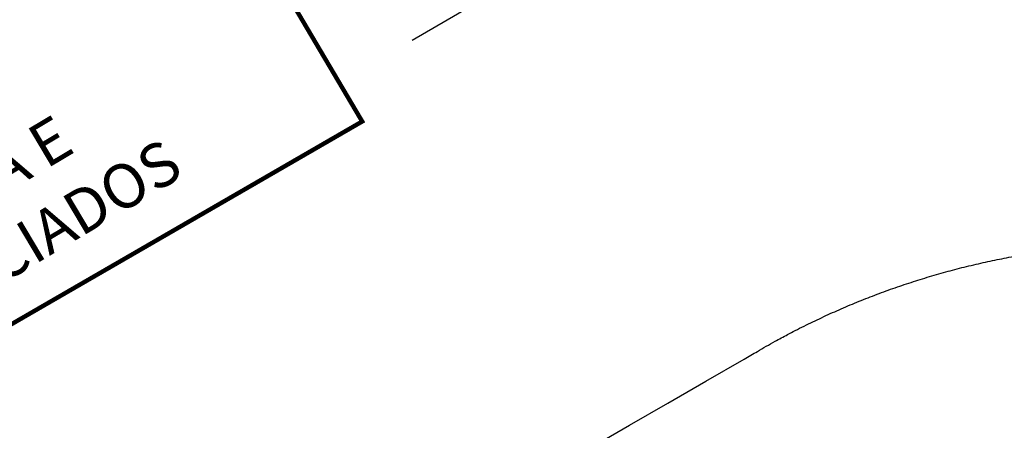
# Model space of a CAD drawing. Extents: x 187963 to 188988, y 1675814 to 1676408.
# Drawn here: x 188027 to 188049, y 1675997 to 1676006 of the extents above; entities that cross this region are included whole.
import ezdxf

# ---------------------------------------------------------------- set-up
doc = ezdxf.new("R2010")
doc.units = 0
doc.header["$MEASUREMENT"] = 0
doc.linetypes.add('DASHED2', pattern=[0.375, 0.25, -0.125])
doc.layers.get('0').update_dxf_attribs({"linetype": 'CONTINUOUS'})
for name, color, linetype in [('ARTICULAÇÃO', 20, 'CONTINUOUS'), ('BALT-CARLA_CORREDOR', 254, 'CONTINUOUS'), ('BALT-CARLA_PINT_CORREDOR', 7, 'CONTINUOUS'), ('BALT_DIVISAS', 251, 'CONTINUOUS')]:
    doc.layers.add(name, color=color, linetype=linetype)
doc.styles.add('ROMANS', font='romans')

msp = doc.modelspace()

# ---------------------------------------------------------------- linework, layer by layer
at = {"linetype": 'DASHED2', "ltscale": 10, "const_width": 0.1}
msp.add_lwpolyline([(188023.5582598999, 1675997.710124942), (188023.8999451377, 1675997.907382618), (188027.3641099083, 1675999.907273212), (188030.8282746852, 1676001.907163808), (188034.2924394623, 1676003.907054404), (188034.45353466, 1676004.000055977), (188028.8551812096, 1676013.461144713), (188024.7610760996, 1676020.380088307), (188019.3912701845, 1676034.59733165)], dxfattribs=at)
at = {"layer": 'ARTICULAÇÃO'}
msp.add_lwpolyline([(188039.6582344763, 1675996.612656293), (188040.5242757142, 1675997.112628967), (188041.3903168702, 1675997.612601595), (188042.2563580979, 1675998.112574262), (188043.1223992926, 1675998.612546912, -0.000949133304898431), (188043.4252800037, 1675998.786636688, -0.0006920769229963551), (188043.82632386, 1675999.015400673, -0.002654656508255732), (188044.1131778109, 1675999.168933718, -0.003217532936362099), (188044.2829066011, 1675999.257229289, -0.003058513458865302), (188044.4894136589, 1675999.361385117, -0.003058355798572067), (188044.6857932952, 1675999.457437711, -0.003058486442211323), (188044.8833414256, 1675999.551084606, -0.003058540303208027), (188045.0820177443, 1675999.642306512, -0.003058308533714178), (188045.2817887914, 1675999.731088295, -0.003059035943941572), (188045.4826721226, 1675999.817436999, -0.003058401032023988), (188045.684554865, 1675999.901304087, -0.003058256615729918), (188045.8874454084, 1675999.982694063, -0.003058460999202937), (188046.0913212391, 1676000.061597831, -0.003058452696087426), (188046.296153379, 1676000.138003938, -0.003058497127945432), (188046.5019079005, 1676000.211899568, -0.003058533607816065), (188046.7085464654, 1676000.283270954, -0.003058493489766002), (188046.9160492253, 1676000.352111205, -0.003058926692688821), (188047.1244013127, 1676000.418414811, -0.003058285118869527), (188047.3335051186, 1676000.482151097, -0.003058240469948903), (188047.5433769734, 1676000.543325878, -0.003058650826326504), (188047.7540004573, 1676000.601933901, -0.003058073124250175), (188047.9652921759, 1676000.657952222, -0.003058623139605404), (188048.1772913452, 1676000.711391185, -0.003058485858742904), (188048.3899117177, 1676000.762228583, -0.003058437221075199), (188048.6031443348, 1676000.810462495, -0.003058633730439186), (188048.816957538, 1676000.856085541, -0.003058544132942319), (188049.0313066601, 1676000.899088127, -0.003058711642490138), (188049.2461849536, 1676000.939468703, -0.003058325715480779)], format="xyb", dxfattribs=at)
at = {"layer": 'BALT-CARLA_CORREDOR', "const_width": 0.6000000000000001, "flags": 128}
for points in [[(188081.6787776503, 1676026.713168977), (188085.4912174408, 1676026.942767527), (188089.4800192722, 1676027.182987219, 7.115701995284967e-06), (188090.8480094856, 1676027.265391834, 3.736055605195751e-06), (188093.4743172269, 1676027.423651836, 0.01450721651454359), (188095.016748749, 1676027.561613051, 0.009536851455396476), (188097.382236124, 1676027.888431821, 0.01824325220027959), (188099.0328044769, 1676028.210745715, 0.01388979622105673), (188101.1940527613, 1676028.778996706, 0.01388975128974689), (188103.1447967762, 1676029.40960749, 0.01514524457942745), (188104.8914870905, 1676030.088550381, 0.01263434665596613), (188107.1457648, 1676031.112290339, 0.0212584498204894), (188108.410176094, 1676031.793325166, 0.00190756271388555), (188110.3488417279, 1676032.956442445, 0.002487520279362324), (188111.8253489587, 1676033.860028692), (188128.8322723837, 1676044.384502818), (188132.233657069, 1676046.489397642), (188139.0364264388, 1676050.699187292), (188142.4378111239, 1676052.804082117), (188145.8391958087, 1676054.908976942)], [(188081.7569265108, 1676025.415520043), (188085.5693664284, 1676025.645118601), (188089.5606176563, 1676025.885485805, 7.10299506956389e-06), (188090.9261978671, 1676025.967745281, 3.736067063211857e-06), (188093.5525224368, 1676026.126006297, 0.01450721654690601), (188095.1700757182, 1676026.2706867, 0.009536851441942702), (188097.5846836041, 1676026.604292024, 0.01824325218377786), (188099.3283273259, 1676026.944781163, 0.01388979619208956), (188101.559414931, 1676027.531394812, 0.01388975130971846), (188103.5788706806, 1676028.184217819, 0.0151452445795994), (188105.3989490634, 1676028.891686836, 0.01263434666313267), (188107.7130363428, 1676029.942588242, 0.021258449822354), (188109.0747280555, 1676030.676020064, 0.001907562713547394), (188111.0218995692, 1676031.84424051, 0.002487520279809256), (188112.5094397769, 1676032.75457867), (188129.5163632012, 1676043.279052795), (188132.9177478872, 1676045.383947619), (188139.7205172571, 1676049.59373727), (188143.1219019421, 1676051.698632095), (188146.5232866268, 1676053.80352692)]]:
    msp.add_lwpolyline(points, format="xyb", dxfattribs=at)
at = {"layer": 'BALT-CARLA_CORREDOR', "flags": 128}
msp.add_lwpolyline([(188081.7569265108, 1676025.415520043), (188085.5693664284, 1676025.645118601), (188089.5606176563, 1676025.885485805, 7.10299506956389e-06), (188090.9261978671, 1676025.967745281, 3.736067063211857e-06), (188093.5525224368, 1676026.126006297, 0.01450721654690601), (188095.1700757182, 1676026.2706867, 0.009536851441942702), (188097.5846836041, 1676026.604292024, 0.01824325218377786), (188099.3283273259, 1676026.944781163, 0.01388979619208956), (188101.559414931, 1676027.531394812, 0.01388975130971846), (188103.5788706806, 1676028.184217819, 0.0151452445795994), (188105.3989490634, 1676028.891686836, 0.01263434666313267), (188107.7130363428, 1676029.942588242, 0.021258449822354), (188109.0747280555, 1676030.676020064, 0.001907562713547394), (188111.0218995692, 1676031.84424051, 0.002487520279809256), (188112.5094397769, 1676032.75457867), (188129.5163632012, 1676043.279052795), (188132.9177478872, 1676045.383947619), (188139.7205172571, 1676049.59373727), (188143.1219019421, 1676051.698632095), (188146.5232866268, 1676053.80352692)], format="xyb", dxfattribs=at)
at = {"layer": 'BALT-CARLA_PINT_CORREDOR', "flags": 128}
msp.add_lwpolyline([(188081.6577375724, 1676027.062535997), (188085.4701773287, 1676027.292134546), (188089.4600962467, 1676027.532421513, 7.109898652663252e-06), (188090.8269606531, 1676027.614758327, 3.736064731428106e-06), (188093.4532619791, 1676027.773017943, 0.01450721652737209), (188094.9754684143, 1676027.909170145, 0.009536851451530508), (188097.3277310347, 1676028.234161766, 0.01824325217397321), (188098.9532406315, 1676028.551582325, 0.01388979605350703), (188101.0956859952, 1676029.114889515, 0.01388975156343331), (188103.0279307358, 1676029.739520097, 0.01514524450825012), (188104.7548627158, 1676030.410782875, 0.0126343466399097), (188106.9930378461, 1676031.427210135, 0.02125844981465629), (188108.2312582579, 1676032.094138078, 0.001907562707235096), (188110.1676338405, 1676033.255881423, 0.00248752029129518), (188111.6411706615, 1676034.157649852), (188128.6480940866, 1676044.682123978), (188132.0494787719, 1676046.787018801), (188138.8522481418, 1676050.996808452), (188142.2536328267, 1676053.101703277), (188145.6550175115, 1676055.206598102)], format="xyb", dxfattribs=at)
at = {"layer": 'BALT-CARLA_PINT_CORREDOR', "ltscale": 4000}
msp.add_lwpolyline([(188081.7779665885, 1676025.066153022), (188085.5904065406, 1676025.295751583), (188089.5816577574, 1676025.536118785, 7.102996083377059e-06), (188090.9472492255, 1676025.618378939, 3.736061531444459e-06), (188093.5735776838, 1676025.77664019, 0.01450721654669763), (188095.2113560532, 1676025.923129606, 0.00953685145136452), (188097.6391886954, 1676026.258562079, 0.01824325218692209), (188099.4078911709, 1676026.603944554, 0.01388979611985978), (188101.6577816596, 1676027.195501992, 0.01388975143389064), (188103.69573674, 1676027.854305218, 0.01514524453307101), (188105.5355734429, 1676028.569454344, 0.01263434665386239), (188107.8657632968, 1676029.627668447, 0.0212584498190792), (188109.2536458914, 1676030.375207152, 0.001907562714159779), (188111.2031074503, 1676031.544801529, 0.002487520278695834), (188112.6936180742, 1676032.456957509), (188129.7005414984, 1676042.981431635), (188133.1019261844, 1676045.086326459), (188139.9046955544, 1676049.296116109), (188143.3060802392, 1676051.401010935), (188146.707464924, 1676053.50590576)], format="xyb", dxfattribs=at)
at = {"layer": 'BALT_DIVISAS'}
msp.add_line((188036.8524328255, 1676006.56821664), (188035.5860398982, 1676005.834710635), dxfattribs=at)
msp.add_line((188036.8524328255, 1676006.56821664), (188035.5860398982, 1676005.834710635), dxfattribs=at)

# ---------------------------------------------------------------- texts
at = {"ltscale": 4000, "style": 'ROMANS'}
for s, p in [('PROJETO: CONSÓRCIO-PROTRAN ENGENHARIA E', (188001.1575821635, 1675987.364293297)), ('OFICINA CONSULTORES ASSOCIADOS', (188009.8930116747, 1675990.55502926))]:
    msp.add_text(s, height=1, rotation=30.76450685193348, dxfattribs=at).set_placement(p)

doc.saveas('drawing.dxf')
